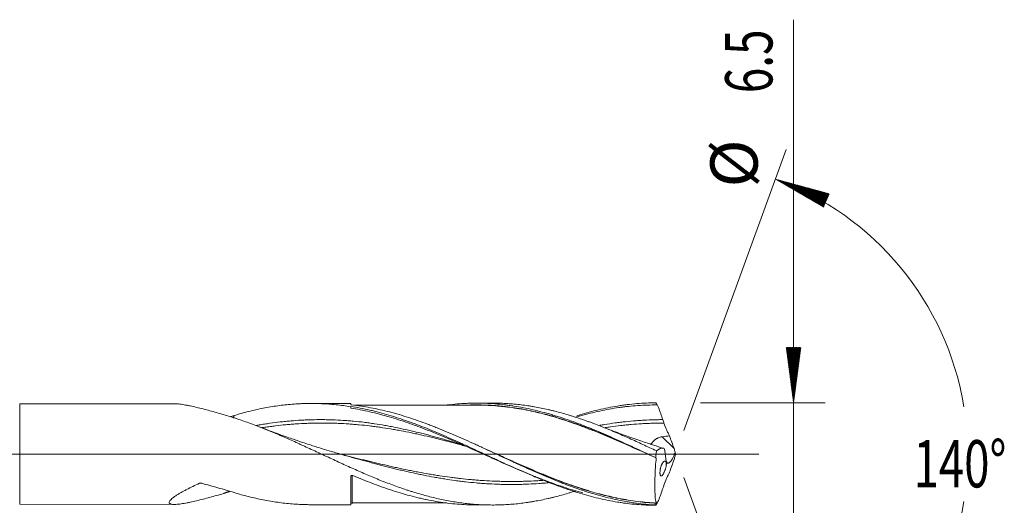
# Model space of a CAD drawing. Units: millimetres. Extents: x -215 to 64, y -170 to 28.
# Drawn here: x 1 to 64, y -3 to 28 of the extents above; entities that cross this region are included whole.
import ezdxf

# ---------------------------------------------------------------- set-up
doc = ezdxf.new("R2010")
doc.units = ezdxf.units.MM
doc.linetypes.add('CENTER', pattern=[47.5, 22, -8.5, 8.5, -8.5])
for name, color, linetype in [('1', 4, 'Continuous'), ('2', 7, 'Continuous'), ('SK2', 7, 'Continuous'), ('SK4', 2, 'CENTER')]:
    doc.layers.add(name, color=color, linetype=linetype)
doc.styles.add('iso_b_vert', font='simplex.shx')

msp = doc.modelspace()

# ---------------------------------------------------------------- hatches: boundary and pattern name
at = {"layer": '2', "lineweight": 13}
h = msp.add_hatch(dxfattribs=at)
h.set_pattern_fill('ANSI31', color=256, scale=0.0062, style=0)
h.paths.add_polyline_path([(50.5, 3.25), (50.039, 6.75), (50.961, 6.75)])
at = {"layer": 'SK2', "lineweight": 13}
h = msp.add_hatch(dxfattribs=at)
h.set_pattern_fill('ANSI31', color=256, scale=0.0062, style=0)
h.paths.add_polyline_path([(49.346, 17.435), (52.753, 16.51), (52.398, 15.66)])

# ---------------------------------------------------------------- linework, layer by layer
at = {"layer": '1', "lineweight": 18}
for p, q in [((11.213, 3.195), (1.4, 3.177)), ((22.4, 3.215), (19.862, 3.21)), ((22.4, 3.215), (22.4, 3.14)), ((31.388, 3.231), (30.384, 3.229)), ((22.4, 3.025), (22.4, 3.001)), ((22.4, -3.215), (22.4, -1.445)), ((22.5, -3.092), (22.5, -3.092)), ((1.4, -3.177), (11.213, -3.195)), ((19.862, -3.21), (22.4, -3.215)), ((30.384, -3.229), (31.388, -3.231))]:
    msp.add_line(p, q, dxfattribs=at)
at = {"layer": '1', "lineweight": 13}
for p, q in [((1.4, -3.177), (1.4, 3.177)), ((42.916, 0.347), (42.167, 1.099))]:
    msp.add_line(p, q, dxfattribs=at)
at = {"layer": '1', "lineweight": 13, "ltscale": 0.05}
msp.add_line((-42.5, 0), (48.305, 0), dxfattribs=at)
at = {"layer": '1', "lineweight": 18}
for centre, major_axis, ratio, start_param, end_param in [((22.5, 3.192), (-0.1, 0), 0.999997, 0.00043, 0.744952), ((15.193, -71.421), (36.915, 65.265), 0.793315, 0.655087, 0.656692), ((22.5, -3.192), (-0.1, 0), 0.999997, -1.561731, -0.00043)]:
    msp.add_ellipse(centre, major_axis=major_axis, ratio=ratio, start_param=start_param, end_param=end_param, dxfattribs=at)
at = {"layer": '1', "lineweight": 13}
msp.add_ellipse((15.191, -71.419), major_axis=(36.913, 65.262), ratio=0.793315, start_param=0.65485, end_param=0.656775, dxfattribs=at)
at = {"layer": '1', "lineweight": 18}
for points, degree, knots in [([(14.332, 2.504), (14.185, 2.546), (14.038, 2.588), (13.747, 2.669), (13.603, 2.709), (13.317, 2.786), (13.175, 2.823), (12.895, 2.895), (12.756, 2.929), (12.482, 2.994), (12.347, 3.025), (12.181, 3.06), (12.148, 3.066), (12.082, 3.08), (12.05, 3.086), (11.953, 3.105), (11.89, 3.117), (11.766, 3.138), (11.705, 3.148), (11.587, 3.165), (11.529, 3.172), (11.417, 3.184), (11.363, 3.189), (11.285, 3.193), (11.26, 3.194), (11.225, 3.195), (11.214, 3.195), (11.204, 3.195)], 3, [0, 0, 0, 0, 0.127214, 0.127214, 0.254429, 0.254429, 0.381643, 0.381643, 0.508857, 0.508857, 0.636071, 0.636071, 0.667875, 0.667875, 0.699679, 0.699679, 0.763286, 0.763286, 0.826893, 0.826893, 0.8905, 0.8905, 0.954107, 0.954107, 0.985911, 0.985911, 1, 1, 1, 1]), ([(14.998, 2.442), (15.308, 2.535), (15.616, 2.62), (16.232, 2.775), (16.539, 2.845), (17.154, 2.966), (17.461, 3.018), (18.076, 3.104), (18.383, 3.138), (18.846, 3.175), (19.001, 3.185), (19.233, 3.196), (19.31, 3.199), (19.465, 3.205), (19.542, 3.207), (19.928, 3.214), (20.237, 3.21), (20.701, 3.189), (20.855, 3.18), (21.164, 3.157), (21.319, 3.143), (21.783, 3.094), (22.092, 3.052), (22.4, 3.001)], 3, [0, 0, 0, 0, 0.125, 0.125, 0.25, 0.25, 0.375, 0.375, 0.5, 0.5, 0.5625, 0.5625, 0.59375, 0.59375, 0.625, 0.625, 0.75, 0.75, 0.8125, 0.8125, 0.875, 0.875, 1, 1, 1, 1]), ([(22.458, 3.119), (22.449, 3.12), (22.441, 3.121), (22.431, 3.124), (22.427, 3.124), (22.421, 3.126), (22.418, 3.127), (22.413, 3.129), (22.411, 3.13), (22.407, 3.132), (22.405, 3.133), (22.401, 3.136), (22.4, 3.138), (22.4, 3.14)], 3, [0, 0, 0, 0, 0.25, 0.25, 0.375, 0.375, 0.5, 0.5, 0.625, 0.625, 0.75, 0.75, 1, 1, 1, 1]), ([(28.496, 3.107), (28.515, 3.109), (28.533, 3.111), (28.752, 3.138), (28.952, 3.159), (29.352, 3.193), (29.552, 3.206), (29.853, 3.219), (29.953, 3.223), (30.154, 3.228), (30.254, 3.229), (30.554, 3.23), (30.755, 3.227), (31.155, 3.212), (31.355, 3.201), (31.754, 3.17), (31.954, 3.151), (32.254, 3.116), (32.354, 3.103), (32.555, 3.076), (32.655, 3.061), (32.956, 3.015), (33.156, 2.98), (33.557, 2.903), (33.757, 2.861), (34.156, 2.77), (34.356, 2.72), (34.756, 2.615), (34.955, 2.558), (35.256, 2.469), (35.356, 2.439), (35.557, 2.376), (35.657, 2.345), (35.957, 2.247), (36.158, 2.179), (36.558, 2.038), (36.757, 1.965), (37.057, 1.85), (37.157, 1.812), (37.356, 1.733), (37.456, 1.693), (37.756, 1.573), (37.956, 1.49), (38.358, 1.322), (38.558, 1.236), (38.957, 1.061), (39.157, 0.972), (39.555, 0.793), (39.754, 0.702), (40.152, 0.519), (40.351, 0.426), (40.749, 0.241), (40.949, 0.147), (41.348, -0.04), (41.547, -0.133), (41.747, -0.227)], 3, [0, 0, 0, 0, 0.004232, 0.004232, 0.049494, 0.049494, 0.094756, 0.094756, 0.117387, 0.117387, 0.140019, 0.140019, 0.185281, 0.185281, 0.230543, 0.230543, 0.275805, 0.275805, 0.298436, 0.298436, 0.321067, 0.321067, 0.366329, 0.366329, 0.411592, 0.411592, 0.456854, 0.456854, 0.502116, 0.502116, 0.524747, 0.524747, 0.547378, 0.547378, 0.59264, 0.59264, 0.637903, 0.637903, 0.660534, 0.660534, 0.683165, 0.683165, 0.728427, 0.728427, 0.773689, 0.773689, 0.818951, 0.818951, 0.864213, 0.864213, 0.909476, 0.909476, 0.954738, 0.954738, 1, 1, 1, 1]), ([(41.805, 0.202), (41.661, 0.269), (41.517, 0.337), (41.229, 0.472), (41.085, 0.539), (40.797, 0.672), (40.653, 0.738), (40.365, 0.868), (40.222, 0.933), (39.936, 1.062), (39.792, 1.125), (39.506, 1.25), (39.363, 1.312), (39.148, 1.403), (39.076, 1.433), (38.933, 1.493), (38.862, 1.523), (38.647, 1.611), (38.504, 1.669), (38.217, 1.783), (38.074, 1.839), (37.858, 1.92), (37.786, 1.947), (37.643, 2.001), (37.571, 2.027), (37.427, 2.079), (37.355, 2.105), (37.211, 2.156), (37.139, 2.181), (36.923, 2.255), (36.779, 2.303), (36.563, 2.372), (36.492, 2.395), (36.348, 2.439), (36.277, 2.461), (36.062, 2.526), (35.919, 2.567), (35.634, 2.646), (35.491, 2.684), (35.277, 2.738), (35.206, 2.756), (35.063, 2.79), (34.992, 2.807), (34.779, 2.855), (34.637, 2.886), (34.352, 2.944), (34.21, 2.97), (33.996, 3.008), (33.925, 3.02), (33.783, 3.043), (33.711, 3.054), (33.498, 3.086), (33.356, 3.105), (33.07, 3.139), (32.927, 3.155), (32.713, 3.174), (32.641, 3.18), (32.498, 3.192), (32.427, 3.197), (32.212, 3.21), (32.068, 3.217), (31.852, 3.225), (31.78, 3.227), (31.636, 3.23), (31.564, 3.231), (31.457, 3.231), (31.423, 3.231), (31.388, 3.231)], 3, [0, 0, 0, 0, 0.041254, 0.041254, 0.082508, 0.082508, 0.123762, 0.123762, 0.165016, 0.165016, 0.206271, 0.206271, 0.247525, 0.247525, 0.268152, 0.268152, 0.288779, 0.288779, 0.330033, 0.330033, 0.371287, 0.371287, 0.391914, 0.391914, 0.412541, 0.412541, 0.433168, 0.433168, 0.453795, 0.453795, 0.495049, 0.495049, 0.515677, 0.515677, 0.536304, 0.536304, 0.577558, 0.577558, 0.618812, 0.618812, 0.639439, 0.639439, 0.660066, 0.660066, 0.70132, 0.70132, 0.742574, 0.742574, 0.763201, 0.763201, 0.783828, 0.783828, 0.825082, 0.825082, 0.866337, 0.866337, 0.886964, 0.886964, 0.907591, 0.907591, 0.948845, 0.948845, 0.969472, 0.969472, 0.990099, 0.990099, 1, 1, 1, 1]), ([(36.76, 2.428), (36.817, 2.446), (36.875, 2.464), (37.332, 2.602), (37.731, 2.71), (38.532, 2.9), (38.934, 2.981), (39.439, 3.063), (39.54, 3.079), (39.742, 3.108), (40.045, 3.148), (40.348, 3.18), (40.953, 3.231), (41.356, 3.249), (41.759, 3.25)], 3, [0, 0, 0, 0, 0.034749, 0.034749, 0.276062, 0.276062, 0.517375, 0.517375, 0.577703, 0.577703, 0.638031, 0.758687, 0.758687, 1, 1, 1, 1]), ([(41.759, 3.25), (41.769, 3.234), (41.778, 3.219), (41.794, 3.193), (41.801, 3.183), (41.811, 3.165), (41.815, 3.158), (41.822, 3.147), (41.825, 3.142), (41.83, 3.135), (41.831, 3.132), (41.834, 3.127), (41.836, 3.125), (41.838, 3.122), (41.838, 3.12), (41.84, 3.118), (41.84, 3.117), (41.841, 3.116), (41.841, 3.115), (41.842, 3.114), (41.842, 3.114), (41.843, 3.113), (41.843, 3.113), (41.843, 3.113), (41.843, 3.112), (41.843, 3.112), (41.843, 3.112), (41.844, 3.112), (41.844, 3.112), (41.844, 3.112)], 3, [0, 0, 0, 0, 0.33709, 0.33709, 0.563738, 0.563738, 0.712966, 0.712966, 0.811304, 0.811304, 0.876145, 0.876145, 0.918918, 0.918918, 0.947147, 0.947147, 0.965945, 0.965945, 0.977998, 0.977998, 0.985721, 0.985721, 0.991967, 0.991967, 0.996124, 0.996124, 0.998861, 0.998861, 1, 1, 1, 1]), ([(36.677, -2.335), (36.663, -2.34), (36.649, -2.344), (36.563, -2.372), (36.492, -2.395), (36.348, -2.439), (36.277, -2.461), (36.062, -2.526), (35.919, -2.567), (35.634, -2.646), (35.491, -2.684), (35.277, -2.738), (35.206, -2.756), (35.063, -2.79), (34.992, -2.807), (34.779, -2.855), (34.637, -2.886), (34.352, -2.944), (34.21, -2.97), (33.996, -3.008), (33.925, -3.02), (33.783, -3.043), (33.711, -3.054), (33.498, -3.086), (33.356, -3.105), (33.07, -3.139), (32.927, -3.155), (32.713, -3.174), (32.641, -3.18), (32.498, -3.192), (32.427, -3.197), (32.212, -3.21), (32.068, -3.217), (31.852, -3.225), (31.78, -3.227), (31.636, -3.23), (31.564, -3.231), (31.348, -3.232), (31.204, -3.23), (30.917, -3.224), (30.773, -3.218), (30.487, -3.203), (30.344, -3.193), (30.058, -3.17), (29.915, -3.156), (29.63, -3.125), (29.488, -3.107), (29.203, -3.068), (29.061, -3.046), (28.776, -2.999), (28.634, -2.974), (28.349, -2.919), (28.207, -2.89), (27.922, -2.828), (27.779, -2.795), (27.494, -2.726), (27.351, -2.689), (27.065, -2.613), (26.922, -2.573), (26.635, -2.49), (26.491, -2.446), (26.275, -2.379), (26.203, -2.356), (26.059, -2.31), (25.987, -2.286), (25.77, -2.214), (25.627, -2.164), (25.339, -2.062), (25.196, -2.01), (24.909, -1.904), (24.766, -1.85), (24.48, -1.739), (24.338, -1.683), (24.053, -1.567), (23.91, -1.509), (23.625, -1.39), (23.482, -1.33), (23.198, -1.208), (23.055, -1.146), (22.771, -1.021), (22.628, -0.957), (22.343, -0.83), (22.2, -0.766), (21.986, -0.669), (21.915, -0.636), (21.772, -0.571), (21.7, -0.538), (21.486, -0.439), (21.343, -0.372), (21.056, -0.239), (20.912, -0.173), (20.696, -0.073), (20.624, -0.039), (20.479, 0.028), (20.407, 0.062), (20.191, 0.163), (20.047, 0.23), (19.759, 0.362), (19.616, 0.428), (19.401, 0.527), (19.329, 0.559), (19.186, 0.625), (19.115, 0.657), (18.901, 0.755), (18.758, 0.819), (18.473, 0.946), (18.331, 1.009), (18.117, 1.102), (18.046, 1.133), (17.904, 1.194), (17.832, 1.225), (17.619, 1.316), (17.477, 1.376), (17.193, 1.494), (17.051, 1.552), (16.766, 1.666), (16.624, 1.721), (16.339, 1.831), (16.197, 1.885), (15.769, 2.042), (15.483, 2.142), (15.125, 2.261), (15.053, 2.285), (14.909, 2.331), (14.694, 2.399), (14.477, 2.463), (14.332, 2.504)], 3, [0, 0, 0, 0, 0.001881, 0.001881, 0.011478, 0.011478, 0.021076, 0.021076, 0.04027, 0.04027, 0.059465, 0.059465, 0.069062, 0.069062, 0.078659, 0.078659, 0.097854, 0.097854, 0.117049, 0.117049, 0.126646, 0.126646, 0.136243, 0.136243, 0.155438, 0.155438, 0.174632, 0.174632, 0.18423, 0.18423, 0.193827, 0.193827, 0.213022, 0.213022, 0.222619, 0.222619, 0.232216, 0.232216, 0.251411, 0.251411, 0.270605, 0.270605, 0.2898, 0.2898, 0.308995, 0.308995, 0.328189, 0.328189, 0.347384, 0.347384, 0.366578, 0.366578, 0.385773, 0.385773, 0.404968, 0.404968, 0.424162, 0.424162, 0.443357, 0.443357, 0.462551, 0.462551, 0.472149, 0.472149, 0.481746, 0.481746, 0.500941, 0.500941, 0.520135, 0.520135, 0.53933, 0.53933, 0.558524, 0.558524, 0.577719, 0.577719, 0.596914, 0.596914, 0.616108, 0.616108, 0.635303, 0.635303, 0.654497, 0.654497, 0.664095, 0.664095, 0.673692, 0.673692, 0.692886, 0.692886, 0.712081, 0.712081, 0.721678, 0.721678, 0.731276, 0.731276, 0.75047, 0.75047, 0.769665, 0.769665, 0.779262, 0.779262, 0.788859, 0.788859, 0.808054, 0.808054, 0.827249, 0.827249, 0.836846, 0.836846, 0.846443, 0.846443, 0.865638, 0.865638, 0.884832, 0.884832, 0.904027, 0.904027, 0.923222, 0.923222, 0.961611, 0.961611, 0.971208, 0.971208, 0.980805, 1, 1, 1, 1]), ([(22.4, 3.025), (22.603, 2.993), (22.805, 2.958), (23.21, 2.879), (23.412, 2.836), (23.716, 2.766), (23.817, 2.742), (24.02, 2.692), (24.121, 2.666), (24.424, 2.586), (24.626, 2.529), (25.232, 2.349), (25.636, 2.217), (26.141, 2.038), (26.242, 2.002), (26.445, 1.927), (26.546, 1.889), (26.85, 1.774), (27.052, 1.695), (27.658, 1.452), (28.062, 1.282), (28.667, 1.017), (28.869, 0.927), (29.173, 0.791), (29.274, 0.745), (29.476, 0.653), (29.578, 0.607), (30.083, 0.376), (30.486, 0.188), (31.092, -0.094), (31.294, -0.189), (31.597, -0.329), (31.698, -0.376), (31.9, -0.47), (32.001, -0.517), (32.507, -0.749), (32.91, -0.931), (33.515, -1.197), (33.717, -1.284), (34.02, -1.413), (34.121, -1.455), (34.324, -1.539), (34.425, -1.58), (34.93, -1.785), (35.332, -1.939), (36.133, -2.227), (36.533, -2.36), (37.332, -2.602), (37.731, -2.71), (38.532, -2.9), (38.934, -2.981), (39.439, -3.063), (39.54, -3.079), (39.742, -3.108), (40.045, -3.148), (40.348, -3.18), (40.953, -3.231), (41.356, -3.249), (41.759, -3.25)], 3, [0, 0, 0, 0, 0.03125, 0.03125, 0.0625, 0.0625, 0.078125, 0.078125, 0.09375, 0.09375, 0.125, 0.125, 0.1875, 0.1875, 0.203125, 0.203125, 0.21875, 0.21875, 0.25, 0.25, 0.3125, 0.3125, 0.34375, 0.34375, 0.359375, 0.359375, 0.375, 0.375, 0.4375, 0.4375, 0.46875, 0.46875, 0.484375, 0.484375, 0.5, 0.5, 0.5625, 0.5625, 0.59375, 0.59375, 0.609375, 0.609375, 0.625, 0.625, 0.6875, 0.6875, 0.75, 0.75, 0.8125, 0.8125, 0.875, 0.875, 0.890625, 0.890625, 0.90625, 0.9375, 0.9375, 1, 1, 1, 1]), ([(22.4, 2.916), (22.603, 2.884), (22.806, 2.849), (23.211, 2.77), (23.413, 2.728), (23.818, 2.635), (24.021, 2.586), (24.325, 2.506), (24.426, 2.479), (24.629, 2.423), (24.731, 2.394), (25.237, 2.246), (25.642, 2.115), (26.149, 1.939), (26.25, 1.903), (26.453, 1.83), (26.554, 1.792), (26.859, 1.679), (27.061, 1.602), (27.466, 1.443), (27.668, 1.362), (28.073, 1.196), (28.275, 1.112), (28.679, 0.94), (28.882, 0.853), (29.186, 0.72), (29.287, 0.676), (29.49, 0.586), (29.592, 0.541), (29.896, 0.406), (30.098, 0.316), (30.504, 0.134), (30.706, 0.043), (31.112, -0.14), (31.315, -0.231), (31.721, -0.412), (31.924, -0.503), (32.531, -0.771), (32.935, -0.946), (33.542, -1.201), (33.744, -1.284), (34.048, -1.407), (34.15, -1.447), (34.353, -1.527), (34.454, -1.567), (34.758, -1.684), (34.961, -1.76), (35.365, -1.907), (35.568, -1.978), (35.972, -2.115), (36.174, -2.181), (36.579, -2.308), (36.782, -2.368), (37.035, -2.439), (37.085, -2.453), (37.135, -2.467)], 3, [0, 0, 0, 0, 0.041241, 0.041241, 0.082483, 0.082483, 0.123724, 0.123724, 0.144345, 0.144345, 0.164965, 0.164965, 0.247448, 0.247448, 0.268069, 0.268069, 0.28869, 0.28869, 0.329931, 0.329931, 0.371172, 0.371172, 0.412414, 0.412414, 0.453655, 0.453655, 0.474276, 0.474276, 0.494896, 0.494896, 0.536138, 0.536138, 0.577379, 0.577379, 0.61862, 0.61862, 0.659862, 0.659862, 0.742345, 0.742345, 0.783586, 0.783586, 0.804207, 0.804207, 0.824827, 0.824827, 0.866069, 0.866069, 0.90731, 0.90731, 0.948551, 0.948551, 0.989793, 0.989793, 1, 1, 1, 1]), ([(41.739, -3.23), (41.337, -3.208), (40.936, -3.17), (40.434, -3.102), (40.334, -3.088), (40.133, -3.057), (40.032, -3.041), (39.731, -2.989), (39.53, -2.95), (38.928, -2.824), (38.526, -2.725), (38.024, -2.585), (37.923, -2.556), (37.722, -2.497), (37.622, -2.467), (37.32, -2.373), (37.12, -2.308), (36.718, -2.171), (36.518, -2.1), (36.216, -1.99), (36.116, -1.952), (35.915, -1.876), (35.814, -1.838), (35.312, -1.642), (34.911, -1.476), (34.309, -1.218), (34.109, -1.131), (33.707, -0.953), (33.507, -0.863), (33.205, -0.726), (33.104, -0.68), (32.903, -0.588), (32.602, -0.449), (32.301, -0.309), (31.699, -0.029), (31.298, 0.159), (30.796, 0.392), (30.696, 0.439), (30.494, 0.531), (30.394, 0.577), (30.092, 0.715), (29.891, 0.806), (29.289, 1.076), (28.888, 1.251), (28.286, 1.502), (28.085, 1.584), (27.783, 1.704), (27.682, 1.744), (27.481, 1.822), (27.381, 1.86), (27.079, 1.973), (26.878, 2.046), (26.477, 2.187), (26.276, 2.254), (25.875, 2.383), (25.674, 2.445), (25.372, 2.533), (25.272, 2.561), (25.07, 2.617), (24.97, 2.644), (24.467, 2.774), (24.065, 2.864), (23.262, 3.014), (22.861, 3.075), (22.458, 3.119)], 3, [0, 0, 0, 0, 0.0625, 0.0625, 0.078125, 0.078125, 0.09375, 0.09375, 0.125, 0.125, 0.1875, 0.1875, 0.203125, 0.203125, 0.21875, 0.21875, 0.25, 0.25, 0.28125, 0.28125, 0.296875, 0.296875, 0.3125, 0.3125, 0.375, 0.375, 0.40625, 0.40625, 0.4375, 0.4375, 0.453125, 0.453125, 0.46875, 0.5, 0.5, 0.5625, 0.5625, 0.578125, 0.578125, 0.59375, 0.59375, 0.625, 0.625, 0.6875, 0.6875, 0.71875, 0.71875, 0.734375, 0.734375, 0.75, 0.75, 0.78125, 0.78125, 0.8125, 0.8125, 0.84375, 0.84375, 0.859375, 0.859375, 0.875, 0.875, 0.9375, 0.9375, 1, 1, 1, 1]), ([(30.382, 3.107), (30.178, 3.107), (29.819, 3.107), (29.352, 3.105), (28.987, 3.104), (28.659, 3.103), (28.309, 3.103), (27.888, 3.101), (27.446, 3.102), (26.983, 3.101), (26.544, 3.1), (26.074, 3.099), (25.599, 3.098), (25.151, 3.097), (24.793, 3.097), (24.509, 3.096), (24.251, 3.095), (23.936, 3.095), (23.53, 3.094), (23.084, 3.094), (22.772, 3.093), (22.635, 3.092)], 3, [0, 0, 0, 0, 0.079015, 0.139118, 0.180812, 0.220446, 0.266008, 0.31646, 0.383511, 0.437052, 0.495855, 0.553407, 0.619065, 0.679731, 0.726977, 0.757508, 0.789725, 0.827044, 0.879256, 0.946996, 1, 1, 1, 1]), ([(29.955, 3.111), (29.994, 3.112), (30.033, 3.113), (30.173, 3.116), (30.274, 3.117), (30.577, 3.117), (30.779, 3.113), (31.183, 3.098), (31.385, 3.086), (31.688, 3.064), (31.789, 3.055), (31.991, 3.037), (32.092, 3.026), (32.395, 2.992), (32.597, 2.965), (33, 2.903), (33.202, 2.868), (33.604, 2.792), (33.806, 2.75), (34.209, 2.66), (34.41, 2.611), (34.712, 2.534), (34.813, 2.507), (35.015, 2.452), (35.116, 2.424), (35.419, 2.337), (35.62, 2.275), (36.021, 2.148), (36.221, 2.081), (36.62, 1.944), (36.819, 1.873), (37.117, 1.763), (37.216, 1.726), (37.415, 1.65), (37.514, 1.612), (37.811, 1.496), (38.009, 1.417), (38.405, 1.256), (38.603, 1.174), (38.999, 1.006), (39.197, 0.921), (39.593, 0.748), (39.791, 0.661), (40.188, 0.484), (40.387, 0.395), (40.803, 0.208), (41.021, 0.109), (41.24, 0.01)], 3, [0, 0, 0, 0, 0.010222, 0.010222, 0.036842, 0.036842, 0.090081, 0.090081, 0.143321, 0.143321, 0.169941, 0.169941, 0.196561, 0.196561, 0.2498, 0.2498, 0.30304, 0.30304, 0.35628, 0.35628, 0.409519, 0.409519, 0.436139, 0.436139, 0.462759, 0.462759, 0.515999, 0.515999, 0.569238, 0.569238, 0.622478, 0.622478, 0.649098, 0.649098, 0.675717, 0.675717, 0.728957, 0.728957, 0.782197, 0.782197, 0.835436, 0.835436, 0.888676, 0.888676, 0.941916, 0.941916, 1, 1, 1, 1]), ([(41.789, -0.249), (41.387, -0.067), (40.987, 0.114), (40.389, 0.382), (40.19, 0.471), (39.793, 0.647), (39.594, 0.735), (39.198, 0.907), (39, 0.992), (38.604, 1.159), (38.406, 1.241), (38.01, 1.403), (37.812, 1.482), (37.514, 1.597), (37.415, 1.636), (37.217, 1.711), (37.118, 1.748), (36.82, 1.858), (36.62, 1.929), (36.221, 2.066), (36.021, 2.133), (35.62, 2.261), (35.419, 2.322), (35.116, 2.409), (35.015, 2.438), (34.813, 2.493), (34.712, 2.519), (34.41, 2.597), (34.208, 2.646), (33.805, 2.736), (33.604, 2.778), (33.201, 2.854), (32.999, 2.889), (32.596, 2.952), (32.394, 2.979), (32.091, 3.014), (31.99, 3.025), (31.788, 3.043), (31.687, 3.052), (31.384, 3.075), (31.182, 3.086), (30.778, 3.103), (30.576, 3.107), (30.369, 3.107), (30.364, 3.107), (30.359, 3.107)], 3, [0, 0, 0, 0, 0.105128, 0.105128, 0.157691, 0.157691, 0.210255, 0.210255, 0.262819, 0.262819, 0.315383, 0.315383, 0.367947, 0.367947, 0.394229, 0.394229, 0.42051, 0.42051, 0.473074, 0.473074, 0.525638, 0.525638, 0.578202, 0.578202, 0.604484, 0.604484, 0.630766, 0.630766, 0.683329, 0.683329, 0.735893, 0.735893, 0.788457, 0.788457, 0.841021, 0.841021, 0.867303, 0.867303, 0.893585, 0.893585, 0.946148, 0.946148, 0.998712, 0.998712, 1, 1, 1, 1]), ([(36.678, 2.336), (36.78, 2.366), (36.882, 2.396), (37.086, 2.454), (37.187, 2.481), (37.39, 2.535), (37.491, 2.562), (37.795, 2.638), (37.998, 2.685), (38.604, 2.816), (39.009, 2.89), (39.515, 2.963), (39.616, 2.976), (39.819, 3.002), (39.92, 3.013), (40.225, 3.046), (40.427, 3.063), (41.035, 3.105), (41.439, 3.116), (41.844, 3.112)], 3, [0, 0, 0, 0, 0.059322, 0.059322, 0.118114, 0.118114, 0.176906, 0.176906, 0.294491, 0.294491, 0.529661, 0.529661, 0.588453, 0.588453, 0.647246, 0.647246, 0.76483, 0.76483, 1, 1, 1, 1]), ([(41.939, 2.946), (41.982, 2.82), (42.026, 2.693), (42.113, 2.438), (42.157, 2.311), (42.202, 2.184)], 3, [0, 0, 0, 0, 0.5, 0.5, 1, 1, 1, 1]), ([(14.998, 2.442), (14.997, 2.439), (14.989, 2.41), (14.98, 2.381), (14.972, 2.353), (14.963, 2.324), (14.955, 2.299)], 5, [0, 0, 0, 0, 0, 0, 0.105243, 1, 1, 1, 1, 1, 1]), ([(42.279, 1.967), (42.333, 1.824), (42.388, 1.684), (42.476, 1.48), (42.505, 1.414), (42.552, 1.315), (42.567, 1.282), (42.599, 1.218), (42.615, 1.186), (42.631, 1.155)], 3, [0, 0, 0, 0, 0.5, 0.5, 0.75, 0.75, 0.875, 0.875, 1, 1, 1, 1]), ([(22.128, -0.113), (21.867, -0.04), (21.4, 0.094), (20.778, 0.281), (20.292, 0.432), (19.866, 0.568), (19.368, 0.731), (18.736, 0.945), (17.988, 1.209), (17.272, 1.472), (16.813, 1.648), (16.617, 1.725)], 3, [0, 0, 0, 0, 0.140035, 0.250913, 0.335552, 0.402457, 0.481745, 0.606333, 0.746807, 0.891446, 1, 1, 1, 1]), ([(42.271, 0.361), (42.225, 0.375), (42.088, 0.418), (41.848, 0.494), (41.549, 0.59), (41.201, 0.705), (40.783, 0.845), (40.151, 1.063), (39.283, 1.374), (38.592, 1.637), (38.22, 1.782)], 3, [0, 0, 0, 0, 0.034358, 0.100228, 0.176311, 0.254199, 0.356725, 0.48404, 0.721484, 1, 1, 1, 1]), ([(41.457, 0.614), (41.461, 0.62), (41.465, 0.627), (41.48, 0.654), (41.493, 0.675), (41.517, 0.708), (41.526, 0.72), (41.545, 0.743), (41.554, 0.755), (41.585, 0.79), (41.608, 0.815), (41.646, 0.852), (41.659, 0.864), (41.687, 0.889), (41.702, 0.901), (41.746, 0.937), (41.778, 0.96), (41.83, 0.991), (41.848, 1.001), (41.876, 1.015), (41.885, 1.02), (41.904, 1.029), (41.952, 1.05), (42.001, 1.067), (42.063, 1.082), (42.083, 1.087), (42.125, 1.094), (42.146, 1.097), (42.167, 1.099)], 3, [0, 0, 0, 0, 0.044091, 0.044091, 0.16358, 0.16358, 0.223324, 0.223324, 0.283068, 0.283068, 0.402557, 0.402557, 0.462301, 0.462301, 0.522045, 0.522045, 0.641534, 0.641534, 0.701278, 0.701278, 0.731151, 0.731151, 0.761023, 0.880511, 0.880511, 0.940256, 0.940256, 1, 1, 1, 1]), ([(30.975, 0.308), (31.175, 0.219), (31.374, 0.129), (31.675, -0.006), (31.776, -0.051), (31.979, -0.142), (32.08, -0.188), (32.385, -0.324), (32.587, -0.414), (32.992, -0.594), (33.194, -0.683), (33.598, -0.859), (33.8, -0.946), (34.204, -1.118), (34.406, -1.202), (34.709, -1.327), (34.81, -1.368), (35.013, -1.449), (35.114, -1.49), (35.418, -1.609), (35.62, -1.686), (36.023, -1.836), (36.223, -1.909), (36.624, -2.048), (36.824, -2.116), (37.123, -2.212), (37.223, -2.244), (37.422, -2.306), (37.522, -2.336), (37.82, -2.424), (38.019, -2.48), (38.615, -2.637), (39.012, -2.73), (39.807, -2.888), (40.206, -2.953), (41.006, -3.054), (41.407, -3.09), (41.811, -3.109)], 3, [0, 0, 0, 0, 0.05482, 0.05482, 0.08262, 0.08262, 0.110419, 0.110419, 0.166018, 0.166018, 0.221617, 0.221617, 0.277216, 0.277216, 0.332814, 0.332814, 0.360614, 0.360614, 0.388413, 0.388413, 0.444012, 0.444012, 0.499611, 0.499611, 0.55521, 0.55521, 0.583009, 0.583009, 0.610808, 0.610808, 0.666407, 0.666407, 0.777605, 0.777605, 0.888802, 0.888802, 1, 1, 1, 1]), ([(41.806, -3.12), (41.402, -3.101), (41, -3.066), (40.201, -2.966), (39.802, -2.901), (39.007, -2.743), (38.61, -2.651), (38.014, -2.493), (37.815, -2.437), (37.517, -2.349), (37.417, -2.319), (37.218, -2.257), (37.118, -2.226), (36.819, -2.129), (36.619, -2.062), (36.219, -1.922), (36.018, -1.849), (35.616, -1.699), (35.414, -1.622), (35.161, -1.522), (35.11, -1.502), (35.009, -1.462), (34.857, -1.401), (34.705, -1.339), (34.401, -1.214), (34.199, -1.129), (33.795, -0.957), (33.593, -0.87), (33.189, -0.694), (32.987, -0.604), (32.583, -0.424), (32.38, -0.334), (32.076, -0.197), (31.975, -0.152), (31.794, -0.07), (31.716, -0.035), (31.637, 0)], 3, [0, 0, 0, 0, 0.118424, 0.118424, 0.236848, 0.236848, 0.355271, 0.355271, 0.414483, 0.414483, 0.444089, 0.444089, 0.473695, 0.473695, 0.532907, 0.532907, 0.592119, 0.592119, 0.651331, 0.651331, 0.666134, 0.666134, 0.680937, 0.710543, 0.710543, 0.769755, 0.769755, 0.828966, 0.828966, 0.888178, 0.888178, 0.94739, 0.94739, 0.976996, 0.976996, 1, 1, 1, 1]), ([(41.747, -0.227), (41.755, -0.156), (41.764, -0.085), (41.778, 0.023), (41.783, 0.059), (41.794, 0.131), (41.8, 0.166), (41.805, 0.202)], 3, [0, 0, 0, 0, 0.5, 0.5, 0.75, 0.75, 1, 1, 1, 1]), ([(42.271, 0.361), (42.267, 0.362), (42.263, 0.363), (42.255, 0.366), (42.25, 0.367), (42.24, 0.37), (42.225, 0.373), (42.209, 0.374), (42.188, 0.375), (42.177, 0.374), (42.155, 0.373), (42.145, 0.372), (42.112, 0.368), (42.09, 0.363), (42.047, 0.349), (42.024, 0.34), (41.992, 0.325), (41.981, 0.32), (41.959, 0.309), (41.948, 0.303), (41.915, 0.284), (41.893, 0.27), (41.849, 0.238), (41.827, 0.22), (41.805, 0.202)], 3, [0, 0, 0, 0, 0.025476, 0.025476, 0.060281, 0.060281, 0.095085, 0.164694, 0.164694, 0.234303, 0.234303, 0.303912, 0.303912, 0.443129, 0.443129, 0.582347, 0.582347, 0.651956, 0.651956, 0.721565, 0.721565, 0.860782, 0.860782, 1, 1, 1, 1]), ([(42.999, 0.116), (42.986, 0.079), (42.972, 0.042), (42.95, -0.013), (42.943, -0.031), (42.927, -0.067), (42.919, -0.085), (42.895, -0.138), (42.879, -0.172), (42.846, -0.237), (42.829, -0.268), (42.803, -0.314), (42.794, -0.328), (42.776, -0.357), (42.767, -0.37), (42.741, -0.409), (42.724, -0.433), (42.698, -0.465), (42.69, -0.475), (42.677, -0.49), (42.673, -0.494), (42.665, -0.503), (42.66, -0.508), (42.64, -0.528), (42.624, -0.541), (42.601, -0.557), (42.594, -0.562), (42.579, -0.569), (42.572, -0.572), (42.551, -0.579), (42.538, -0.581), (42.52, -0.578), (42.514, -0.577), (42.502, -0.573), (42.497, -0.57), (42.481, -0.559), (42.471, -0.549), (42.454, -0.524), (42.446, -0.509), (42.431, -0.475), (42.425, -0.455), (42.414, -0.413), (42.409, -0.39), (42.401, -0.34), (42.398, -0.313), (42.395, -0.285)], 3, [0, 0, 0, 0, 0.0625, 0.0625, 0.09375, 0.09375, 0.125, 0.125, 0.1875, 0.1875, 0.25, 0.25, 0.28125, 0.28125, 0.3125, 0.3125, 0.375, 0.375, 0.40625, 0.40625, 0.421875, 0.421875, 0.4375, 0.4375, 0.5, 0.5, 0.53125, 0.53125, 0.5625, 0.5625, 0.625, 0.625, 0.65625, 0.65625, 0.6875, 0.6875, 0.75, 0.75, 0.8125, 0.8125, 0.875, 0.875, 0.9375, 0.9375, 1, 1, 1, 1]), ([(35.065, -1.807), (35.046, -1.809), (34.916, -1.822), (34.675, -1.845), (34.234, -1.876), (33.791, -1.9), (33.347, -1.92), (32.906, -1.927), (32.463, -1.928), (32.019, -1.925), (31.577, -1.908), (31.135, -1.885), (30.691, -1.859), (30.249, -1.818), (29.806, -1.773), (29.363, -1.725), (28.921, -1.662), (28.478, -1.596), (28.034, -1.527), (27.593, -1.445), (27.15, -1.36), (26.706, -1.274), (26.265, -1.175), (25.822, -1.075), (25.378, -0.973), (24.937, -0.862), (24.494, -0.75), (24.05, -0.637), (23.609, -0.517), (23.166, -0.397), (22.722, -0.278), (22.39, -0.186), (22.152, -0.119), (22.026, -0.084), (22.009, -0.08)], 3, [0, 0, 0, 0, 0.004359, 0.029793, 0.055227, 0.106096, 0.13153, 0.156964, 0.207833, 0.233267, 0.258701, 0.309569, 0.335004, 0.360438, 0.411306, 0.43674, 0.462175, 0.513043, 0.538477, 0.563911, 0.61478, 0.640214, 0.665648, 0.716517, 0.741951, 0.767385, 0.818253, 0.843688, 0.869122, 0.91999, 0.945424, 0.970859, 0.996293, 1, 1, 1, 1]), ([(41.789, -0.249), (41.768, -0.426), (41.753, -0.6), (41.735, -0.856), (41.73, -0.94), (41.724, -1.066), (41.721, -1.128), (41.718, -1.19), (41.716, -1.231), (41.716, -1.252), (41.709, -1.435), (41.706, -1.59), (41.703, -1.81), (41.703, -1.882), (41.703, -1.986), (41.703, -2.02), (41.703, -2.087), (41.703, -2.12), (41.705, -2.282), (41.707, -2.399), (41.713, -2.558), (41.715, -2.608), (41.719, -2.678), (41.721, -2.701), (41.724, -2.744), (41.726, -2.766), (41.735, -2.867), (41.745, -2.933), (41.764, -3.012), (41.771, -3.034), (41.783, -3.063), (41.787, -3.071), (41.796, -3.087), (41.801, -3.094), (41.806, -3.099)], 3, [0, 0, 0, 0, 0.125, 0.125, 0.1875, 0.1875, 0.21875, 0.234375, 0.234375, 0.25, 0.25, 0.375, 0.375, 0.4375, 0.4375, 0.46875, 0.46875, 0.5, 0.5, 0.625, 0.625, 0.6875, 0.6875, 0.71875, 0.71875, 0.75, 0.75, 0.875, 0.875, 0.9375, 0.9375, 0.96875, 0.96875, 1, 1, 1, 1]), ([(41.787, -0.238), (41.788, -0.238), (41.789, -0.239), (41.789, -0.243), (41.79, -0.246), (41.789, -0.249)], 3, [0, 0, 0, 0, 0.5, 0.5, 1, 1, 1, 1]), ([(42.184, -1.33), (42.171, -1.345), (42.16, -1.356), (42.138, -1.375), (42.127, -1.381), (42.107, -1.389), (42.098, -1.39), (42.085, -1.387), (42.081, -1.385), (42.073, -1.38), (42.069, -1.377), (42.058, -1.366), (42.052, -1.356), (42.044, -1.336), (42.041, -1.329), (42.038, -1.317), (42.037, -1.312), (42.035, -1.304), (42.034, -1.299), (42.03, -1.275), (42.027, -1.254), (42.025, -1.219), (42.025, -1.206), (42.025, -1.18), (42.025, -1.166), (42.027, -1.124), (42.029, -1.094), (42.033, -1.055), (42.034, -1.047), (42.036, -1.031), (42.037, -1.023), (42.04, -0.999), (42.046, -0.966), (42.052, -0.933), (42.057, -0.908), (42.059, -0.9), (42.063, -0.884), (42.065, -0.875), (42.075, -0.834), (42.084, -0.802), (42.097, -0.763), (42.1, -0.756), (42.105, -0.74), (42.108, -0.733), (42.116, -0.71), (42.127, -0.682), (42.139, -0.655), (42.151, -0.629), (42.157, -0.617), (42.176, -0.582), (42.189, -0.561), (42.209, -0.533), (42.215, -0.524), (42.228, -0.508), (42.235, -0.5), (42.254, -0.48), (42.267, -0.469), (42.286, -0.456), (42.292, -0.453), (42.304, -0.447), (42.31, -0.445), (42.328, -0.44), (42.339, -0.439), (42.355, -0.443), (42.36, -0.444), (42.37, -0.449), (42.375, -0.452), (42.388, -0.464), (42.396, -0.474), (42.404, -0.49), (42.406, -0.494), (42.409, -0.501), (42.411, -0.505), (42.415, -0.516), (42.417, -0.525), (42.424, -0.552), (42.427, -0.573), (42.428, -0.602), (42.429, -0.608), (42.429, -0.621), (42.429, -0.627), (42.429, -0.647), (42.428, -0.66), (42.425, -0.702), (42.422, -0.731), (42.412, -0.794), (42.405, -0.826), (42.393, -0.875), (42.388, -0.891), (42.379, -0.924), (42.369, -0.956), (42.358, -0.988), (42.35, -1.012), (42.347, -1.02), (42.341, -1.035), (42.338, -1.043), (42.323, -1.082), (42.311, -1.111), (42.292, -1.152), (42.285, -1.165), (42.273, -1.191), (42.266, -1.203), (42.247, -1.239), (42.234, -1.26), (42.208, -1.299), (42.196, -1.316), (42.184, -1.33)], 3, [0, 0, 0, 0, 0.03125, 0.03125, 0.0625, 0.0625, 0.09375, 0.09375, 0.109375, 0.109375, 0.125, 0.125, 0.15625, 0.15625, 0.171875, 0.171875, 0.179687, 0.179687, 0.1875, 0.1875, 0.21875, 0.21875, 0.234375, 0.234375, 0.25, 0.25, 0.28125, 0.28125, 0.289062, 0.289062, 0.296875, 0.296875, 0.3125, 0.328125, 0.328125, 0.335937, 0.335937, 0.34375, 0.34375, 0.375, 0.375, 0.382812, 0.382812, 0.390625, 0.390625, 0.40625, 0.421875, 0.421875, 0.4375, 0.4375, 0.46875, 0.46875, 0.484375, 0.484375, 0.5, 0.5, 0.53125, 0.53125, 0.546875, 0.546875, 0.5625, 0.5625, 0.59375, 0.59375, 0.609375, 0.609375, 0.625, 0.625, 0.65625, 0.65625, 0.664062, 0.664062, 0.671875, 0.671875, 0.6875, 0.6875, 0.71875, 0.71875, 0.726562, 0.726562, 0.734375, 0.734375, 0.75, 0.75, 0.78125, 0.78125, 0.8125, 0.8125, 0.828125, 0.828125, 0.84375, 0.859375, 0.859375, 0.867187, 0.867187, 0.875, 0.875, 0.90625, 0.90625, 0.921875, 0.921875, 0.9375, 0.9375, 0.96875, 0.96875, 1, 1, 1, 1]), ([(42.279, -1.967), (42.333, -1.824), (42.388, -1.684), (42.476, -1.48), (42.505, -1.414), (42.552, -1.315), (42.567, -1.282), (42.599, -1.218), (42.615, -1.186), (42.631, -1.155)], 3, [0, 0, 0, 0, 0.5, 0.5, 0.75, 0.75, 0.875, 0.875, 1, 1, 1, 1]), ([(14.332, -2.504), (14.185, -2.546), (14.038, -2.588), (13.747, -2.669), (13.603, -2.709), (13.317, -2.786), (13.175, -2.823), (12.895, -2.895), (12.756, -2.929), (12.482, -2.994), (12.347, -3.025), (12.181, -3.06), (12.148, -3.066), (12.082, -3.08), (12.05, -3.086), (11.953, -3.105), (11.89, -3.117), (11.766, -3.138), (11.705, -3.148), (11.587, -3.165), (11.529, -3.172), (11.417, -3.184), (11.363, -3.189), (11.285, -3.193), (11.26, -3.194), (11.211, -3.195), (11.188, -3.195), (11.12, -3.193), (11.078, -3.19), (11.032, -3.182), (11.023, -3.181), (11.006, -3.177), (10.982, -3.171), (10.961, -3.163), (10.923, -3.145), (10.905, -3.13), (10.891, -3.107), (10.889, -3.102), (10.885, -3.092), (10.882, -3.076), (10.883, -3.059), (10.89, -3.023), (10.904, -2.996), (10.93, -2.958), (10.936, -2.951), (10.948, -2.936), (10.967, -2.912), (10.991, -2.889), (11.041, -2.84), (11.081, -2.806), (11.169, -2.737), (11.217, -2.702), (11.319, -2.632), (11.373, -2.597), (11.486, -2.527), (11.545, -2.492), (11.636, -2.439), (11.667, -2.422), (11.73, -2.387), (11.761, -2.37), (11.856, -2.318), (11.921, -2.284), (12.118, -2.182), (12.253, -2.115), (12.529, -1.984), (12.67, -1.919), (12.813, -1.855)], 3, [0, 0, 0, 0, 0.0625, 0.0625, 0.125, 0.125, 0.1875, 0.1875, 0.25, 0.25, 0.3125, 0.3125, 0.328125, 0.328125, 0.34375, 0.34375, 0.375, 0.375, 0.40625, 0.40625, 0.4375, 0.4375, 0.46875, 0.46875, 0.484375, 0.484375, 0.5, 0.5, 0.53125, 0.53125, 0.539062, 0.539062, 0.546875, 0.5625, 0.5625, 0.59375, 0.59375, 0.601562, 0.601562, 0.609375, 0.625, 0.625, 0.65625, 0.65625, 0.664062, 0.664062, 0.671875, 0.6875, 0.6875, 0.71875, 0.71875, 0.75, 0.75, 0.78125, 0.78125, 0.8125, 0.8125, 0.828125, 0.828125, 0.84375, 0.84375, 0.875, 0.875, 0.9375, 0.9375, 1, 1, 1, 1]), ([(12.813, -1.855), (12.813, -1.855), (12.814, -1.855), (12.814, -1.855), (12.814, -1.855), (12.814, -1.855), (12.814, -1.855), (12.814, -1.855), (12.814, -1.854), (12.816, -1.854), (12.817, -1.853), (12.819, -1.852), (12.82, -1.852), (12.821, -1.852), (12.821, -1.852), (12.821, -1.852)], 3, [0, 0, 0, 0, 0.008011, 0.008011, 0.016023, 0.016023, 0.048068, 0.048068, 0.176258, 0.176258, 0.689421, 0.689421, 0.945838, 0.945838, 1, 1, 1, 1]), ([(12.821, -1.852), (12.829, -1.849), (12.838, -1.847), (12.854, -1.845), (12.863, -1.845), (12.88, -1.845), (12.889, -1.845), (12.906, -1.847), (12.914, -1.849), (12.923, -1.851)], 3, [0, 0, 0, 0, 0.25, 0.25, 0.5, 0.5, 0.75, 0.75, 1, 1, 1, 1]), ([(12.923, -1.851), (12.923, -1.851), (12.923, -1.851), (12.924, -1.851), (12.925, -1.851), (12.926, -1.852), (12.927, -1.852), (12.929, -1.852), (12.93, -1.853), (12.933, -1.853), (12.933, -1.853), (12.934, -1.854)], 3, [0, 0, 0, 0, 0.074502, 0.074502, 0.259616, 0.259616, 0.444729, 0.444729, 0.814956, 0.814956, 1, 1, 1, 1]), ([(12.934, -1.854), (13.287, -1.941), (13.636, -2.038), (14.324, -2.238), (14.663, -2.341), (14.998, -2.442)], 3, [0, 0, 0, 0, 0.5, 0.5, 1, 1, 1, 1]), ([(22.4, -1.445), (22.4, -1.438), (22.401, -1.43), (22.404, -1.419), (22.406, -1.416), (22.409, -1.409), (22.412, -1.402), (22.417, -1.395), (22.422, -1.389), (22.424, -1.386), (22.433, -1.378), (22.439, -1.373), (22.454, -1.365), (22.461, -1.362), (22.473, -1.358), (22.477, -1.357), (22.485, -1.356), (22.494, -1.355), (22.502, -1.355), (22.51, -1.356), (22.515, -1.356), (22.527, -1.358), (22.535, -1.361), (22.543, -1.364)], 3, [0, 0, 0, 0, 0.125, 0.125, 0.1875, 0.1875, 0.25, 0.3125, 0.3125, 0.375, 0.375, 0.5, 0.5, 0.625, 0.625, 0.6875, 0.6875, 0.75, 0.8125, 0.8125, 0.875, 0.875, 1, 1, 1, 1]), ([(22.543, -1.364), (22.943, -1.534), (23.344, -1.696), (23.946, -1.925), (24.146, -1.999), (24.447, -2.106), (24.547, -2.141), (24.748, -2.21), (24.848, -2.244), (25.149, -2.343), (25.349, -2.407), (25.749, -2.527), (25.949, -2.584), (26.349, -2.691), (26.549, -2.742), (26.849, -2.813), (26.949, -2.835), (27.15, -2.879), (27.25, -2.9), (27.552, -2.959), (27.752, -2.995), (28.152, -3.06), (28.352, -3.089), (28.752, -3.138), (28.952, -3.159), (29.352, -3.193), (29.552, -3.206), (29.853, -3.219), (29.953, -3.223), (30.154, -3.228), (30.254, -3.229), (30.364, -3.229), (30.374, -3.229), (30.384, -3.229)], 3, [0, 0, 0, 0, 0.153263, 0.153263, 0.229894, 0.229894, 0.26821, 0.26821, 0.306525, 0.306525, 0.383156, 0.383156, 0.459788, 0.459788, 0.536419, 0.536419, 0.574735, 0.574735, 0.61305, 0.61305, 0.689682, 0.689682, 0.766313, 0.766313, 0.842944, 0.842944, 0.919575, 0.919575, 0.957891, 0.957891, 0.996207, 0.996207, 1, 1, 1, 1]), ([(14.998, -2.442), (15.308, -2.535), (15.616, -2.62), (16.232, -2.775), (16.539, -2.845), (17.154, -2.966), (17.461, -3.018), (18.076, -3.104), (18.383, -3.138), (18.846, -3.175), (19.001, -3.185), (19.233, -3.196), (19.31, -3.199), (19.465, -3.205), (19.542, -3.207), (19.7, -3.21), (19.781, -3.21), (19.862, -3.21)], 3, [0, 0, 0, 0, 0.190051, 0.190051, 0.380102, 0.380102, 0.570153, 0.570153, 0.760203, 0.760203, 0.855229, 0.855229, 0.902741, 0.902741, 0.950254, 0.950254, 1, 1, 1, 1]), ([(41.939, -2.946), (41.982, -2.82), (42.026, -2.693), (42.113, -2.438), (42.157, -2.311), (42.202, -2.184)], 3, [0, 0, 0, 0, 0.5, 0.5, 1, 1, 1, 1]), ([(22.458, -3.119), (22.449, -3.12), (22.441, -3.121), (22.431, -3.124), (22.427, -3.124), (22.421, -3.126), (22.418, -3.127), (22.413, -3.129), (22.411, -3.13), (22.407, -3.132), (22.405, -3.133), (22.401, -3.136), (22.4, -3.138), (22.4, -3.14)], 3, [0, 0, 0, 0, 0.25, 0.25, 0.375, 0.375, 0.5, 0.5, 0.625, 0.625, 0.75, 0.75, 1, 1, 1, 1]), ([(22.5, -3.092), (22.655, -3.092), (22.949, -3.093), (23.332, -3.094), (23.64, -3.095), (23.901, -3.095), (24.178, -3.095), (24.48, -3.096), (24.864, -3.097), (25.296, -3.098), (25.76, -3.098), (26.191, -3.099), (26.64, -3.101), (27.108, -3.102), (27.566, -3.101), (27.93, -3.102), (28.207, -3.102), (28.377, -3.103), (28.47, -3.103), (28.496, -3.103)], 3, [0, 0, 0, 0, 0.077448, 0.146899, 0.191901, 0.231493, 0.277743, 0.330346, 0.382517, 0.469742, 0.546453, 0.614778, 0.685543, 0.771097, 0.848772, 0.914881, 0.953293, 0.987404, 1, 1, 1, 1]), ([(41.759, -3.25), (41.769, -3.234), (41.778, -3.219), (41.794, -3.193), (41.801, -3.183), (41.811, -3.165), (41.815, -3.158), (41.822, -3.147), (41.825, -3.142), (41.83, -3.135), (41.831, -3.132), (41.834, -3.127), (41.836, -3.125), (41.838, -3.122), (41.838, -3.12), (41.84, -3.118), (41.84, -3.117), (41.841, -3.116), (41.841, -3.115), (41.842, -3.114), (41.842, -3.114), (41.843, -3.113), (41.843, -3.113), (41.843, -3.113), (41.843, -3.112), (41.843, -3.112), (41.843, -3.112), (41.844, -3.112), (41.844, -3.112), (41.844, -3.112)], 3, [0, 0, 0, 0, 0.33709, 0.33709, 0.563738, 0.563738, 0.712966, 0.712966, 0.811304, 0.811304, 0.876145, 0.876145, 0.918918, 0.918918, 0.947147, 0.947147, 0.965945, 0.965945, 0.977998, 0.977998, 0.985721, 0.985721, 0.991967, 0.991967, 0.996124, 0.996124, 0.998861, 0.998861, 1, 1, 1, 1]), ([(41.939, -2.946), (41.925, -2.967), (41.912, -2.985), (41.894, -3.011), (41.887, -3.019), (41.876, -3.034), (41.87, -3.041), (41.842, -3.073), (41.823, -3.09), (41.806, -3.099)], 3, [0, 0, 0, 0, 0.25, 0.25, 0.375, 0.375, 0.5, 0.5, 1, 1, 1, 1]), ([(41.806, -3.12), (41.807, -3.119), (41.807, -3.118), (41.809, -3.115), (41.809, -3.114), (41.81, -3.112), (41.811, -3.111), (41.811, -3.11), (41.811, -3.109), (41.811, -3.109)], 3, [0, 0, 0, 0, 0.25, 0.25, 0.5, 0.5, 0.75, 0.75, 1, 1, 1, 1]), ([(41.739, -3.23), (41.742, -3.236), (41.746, -3.241), (41.752, -3.248), (41.756, -3.25), (41.759, -3.25)], 3, [0, 0, 0, 0, 0.5, 0.5, 1, 1, 1, 1])]:
    msp.add_open_spline(points, degree=degree, knots=knots, dxfattribs=at)
for points, degree in [([(22.4, 3.001), (22.4, 2.973), (22.4, 2.945), (22.4, 2.916)], 3), ([(41.806, 3.12), (41.738, 3.117), (41.671, 3.113), (41.603, 3.109)], 3), ([(41.844, 3.112), (41.875, 3.057), (41.907, 3.002), (41.939, 2.946)], 3), ([(14.753, 2.368), (14.835, 2.393), (14.916, 2.417), (14.998, 2.442)], 3), ([(42.202, 2.184), (42.227, 2.112), (42.253, 2.039), (42.279, 1.967)], 3), ([(42.167, 1.099), (42.322, 1.115), (42.477, 1.132), (42.631, 1.155)], 3), ([(42.631, 1.155), (42.727, 0.886), (42.822, 0.617), (42.916, 0.347)], 3), ([(42.395, -0.285), (42.376, -0.079), (42.35, 0.129), (42.318, 0.341)], 3), ([(42.916, 0.347), (42.943, 0.27), (42.971, 0.193), (42.999, 0.116)], 3), ([(42.999, 0.116), (43, 0.039), (43, -0.039), (42.999, -0.116)], 3), ([(41.747, -0.227), (41.76, -0.231), (41.774, -0.234), (41.787, -0.238)], 3), ([(42.631, -1.155), (42.727, -0.886), (42.822, -0.617), (42.916, -0.347)], 3), ([(42.916, -0.347), (42.943, -0.27), (42.971, -0.193), (42.999, -0.116)], 3), ([(35.753, -1.733), (35.742, -1.734), (35.731, -1.735), (35.72, -1.737)], 3), ([(14.714, -2.352), (14.638, -2.382), (14.561, -2.413), (14.485, -2.443), (14.409, -2.473), (14.332, -2.504)], 5), ([(14.751, -2.38), (14.612, -2.423), (14.472, -2.464), (14.332, -2.504)], 3), ([(37.106, -2.192), (37.095, -2.196), (37.083, -2.2), (37.072, -2.204)], 3), ([(42.202, -2.184), (42.227, -2.112), (42.253, -2.039), (42.279, -1.967)], 3), ([(22.635, -3.099), (22.576, -3.106), (22.517, -3.113), (22.458, -3.119)], 3), ([(41.739, -3.23), (41.761, -3.193), (41.784, -3.157), (41.806, -3.12)], 3), ([(41.811, -3.109), (41.81, -3.106), (41.808, -3.103), (41.806, -3.099)], 3), ([(41.844, -3.112), (41.875, -3.057), (41.907, -3.002), (41.939, -2.946)], 3)]:
    msp.add_open_spline(points, degree=degree, dxfattribs=at)
at = {"layer": '1', "lineweight": 13}
for points, knots in [([(29.514, 0.58), (29.417, 0.609), (29.208, 0.672), (28.889, 0.767), (28.447, 0.897), (28.004, 1.023), (27.561, 1.143), (27.119, 1.261), (26.676, 1.373), (26.233, 1.477), (25.79, 1.578), (25.348, 1.672), (24.905, 1.757), (24.462, 1.838), (24.02, 1.91), (23.577, 1.972), (23.134, 2.03), (22.691, 2.078), (22.249, 2.115), (21.806, 2.147), (21.363, 2.169), (20.921, 2.18), (20.478, 2.186), (20.035, 2.181), (19.592, 2.166), (19.15, 2.145), (18.707, 2.114), (18.264, 2.072), (17.822, 2.025), (17.379, 1.968), (16.936, 1.901), (16.643, 1.854), (16.461, 1.823), (16.389, 1.811)], [0, 0, 0, 0, 0.022323, 0.04762, 0.072917, 0.12351, 0.148807, 0.174104, 0.224698, 0.249994, 0.275291, 0.325885, 0.351182, 0.376478, 0.427072, 0.452369, 0.477666, 0.528259, 0.553556, 0.578853, 0.629447, 0.654743, 0.68004, 0.730634, 0.755931, 0.781227, 0.831821, 0.857118, 0.882415, 0.933008, 0.958305, 0.983602, 1, 1, 1, 1]), ([(29.685, 0.502), (29.65, 0.511), (29.505, 0.551), (29.248, 0.621), (28.806, 0.739), (28.363, 0.855), (27.92, 0.965), (27.478, 1.074), (27.035, 1.177), (26.592, 1.275), (26.15, 1.369), (25.707, 1.457), (25.264, 1.537), (24.822, 1.614), (24.379, 1.683), (23.936, 1.743), (23.493, 1.8), (23.051, 1.847), (22.608, 1.885), (22.165, 1.919), (21.722, 1.944), (21.28, 1.958), (20.837, 1.968), (20.394, 1.969), (19.952, 1.959), (19.509, 1.946), (19.066, 1.922), (18.623, 1.889), (18.181, 1.851), (17.738, 1.804), (17.295, 1.748), (17.008, 1.71), (16.832, 1.684), (16.766, 1.674)], [0, 0, 0, 0, 0.008101, 0.033802, 0.059502, 0.110902, 0.136603, 0.162303, 0.213703, 0.239404, 0.265104, 0.316504, 0.342205, 0.367905, 0.419306, 0.445006, 0.470706, 0.522107, 0.547807, 0.573507, 0.624908, 0.650608, 0.676308, 0.727709, 0.753409, 0.779109, 0.83051, 0.85621, 0.88191, 0.933311, 0.959011, 0.984711, 1, 1, 1, 1]), ([(42.202, 2.184), (42.191, 2.184), (42.07, 2.183), (41.728, 2.18), (41.285, 2.165), (40.842, 2.139), (40.4, 2.109), (39.957, 2.068), (39.514, 2.016), (39.072, 1.96), (38.636, 1.895), (38.31, 1.84), (38.206, 1.822)], [0, 0, 0, 0, 0.007812, 0.090917, 0.257126, 0.34023, 0.423335, 0.589543, 0.672648, 0.755752, 0.921961, 1, 1, 1, 1]), ([(42.279, 1.967), (42.252, 1.967), (42.004, 1.967), (41.644, 1.96), (41.202, 1.941), (40.759, 1.918), (40.316, 1.886), (39.873, 1.844), (39.431, 1.798), (38.988, 1.743), (38.654, 1.694), (38.542, 1.678), (38.54, 1.678)], [0, 0, 0, 0, 0.021851, 0.19943, 0.28822, 0.37701, 0.554589, 0.643379, 0.732168, 0.909748, 0.998537, 1, 1, 1, 1]), ([(34.671, -1.661), (34.566, -1.669), (34.35, -1.686), (33.915, -1.708), (33.472, -1.725), (33.028, -1.738), (32.587, -1.739), (32.144, -1.735), (31.7, -1.727), (31.259, -1.706), (30.816, -1.681), (30.372, -1.653), (29.93, -1.611), (29.488, -1.566), (29.044, -1.518), (28.602, -1.457), (28.16, -1.393), (27.716, -1.327), (27.274, -1.249), (26.831, -1.169), (26.388, -1.088), (25.946, -0.995), (25.503, -0.902), (25.059, -0.808), (24.618, -0.705), (24.175, -0.602), (23.731, -0.499), (23.29, -0.389), (22.847, -0.28), (22.403, -0.172), (22.11, -0.098), (21.927, -0.052), (21.855, -0.034)], [0, 0, 0, 0, 0.024499, 0.050408, 0.102227, 0.128136, 0.154045, 0.205863, 0.231773, 0.257682, 0.3095, 0.335409, 0.361319, 0.413137, 0.439046, 0.464955, 0.516774, 0.542683, 0.568592, 0.62041, 0.64632, 0.672229, 0.724047, 0.749956, 0.775865, 0.827684, 0.853593, 0.879502, 0.931321, 0.95723, 0.983139, 1, 1, 1, 1]), ([(22.501, -1.359), (22.501, -1.504), (22.501, -1.642), (22.501, -1.845), (22.501, -1.915), (22.501, -2.017), (22.501, -2.068), (22.501, -2.117), (22.501, -2.149), (22.501, -2.165), (22.501, -2.308), (22.501, -2.422), (22.501, -2.575), (22.501, -2.623), (22.501, -2.691), (22.501, -2.712), (22.501, -2.754), (22.501, -2.774), (22.501, -2.813), (22.501, -2.831), (22.501, -2.866), (22.501, -2.882), (22.501, -2.929), (22.501, -2.956), (22.501, -3.027), (22.501, -3.06), (22.501, -3.081), (22.501, -3.085), (22.5, -3.09), (22.5, -3.091), (22.5, -3.092), (22.5, -3.092), (22.5, -3.092)], [0, 0, 0, 0, 0.139829, 0.139829, 0.217318, 0.217318, 0.256062, 0.275435, 0.275435, 0.294807, 0.294807, 0.449785, 0.449785, 0.527274, 0.527274, 0.566018, 0.566018, 0.604763, 0.604763, 0.643507, 0.643507, 0.682252, 0.682252, 0.759741, 0.759741, 0.914719, 0.914719, 0.953463, 0.953463, 0.992208, 0.992208, 1, 1, 1, 1])]:
    msp.add_open_spline(points, degree=3, knots=knots, dxfattribs=at)
msp.add_open_spline([(22.458, -3.119), (22.458, -3.113), (22.458, -3.107), (22.458, -3.101)], degree=3, dxfattribs=at)
at = {"layer": '2', "lineweight": 13}
for p, q in [((50.5, 27.549), (50.5, -10.75)), ((44.587, 3.25), (52.5, 3.25))]:
    msp.add_line(p, q, dxfattribs=at)
at = {"layer": 'SK2', "lineweight": 13}
for p, q in [((43.543, 1.492), (50.031, 19.315)), ((43.543, -1.492), (50.031, -19.315))]:
    msp.add_line(p, q, dxfattribs=at)
for start, end in [(9.3048, 69.99849), (290.00151, 350.6952)]:
    msp.add_arc((43, 0), 18.554, start, end, dxfattribs=at)
at = {"layer": 'SK4', "lineweight": 18, "ltscale": 0.05}
msp.add_line((-39, 0), (46, 0), dxfattribs=at)

# ---------------------------------------------------------------- texts
at = {"layer": '2', "lineweight": 18, "char_height": 3, "attachment_point": 7, "rotation": 90, "line_spacing_factor": 1.084337, "style": 'iso_b_vert'}
for s, insert in [('\\W0.7121;6.5', (49.159, 22.885)), ('%%c', (49.159, 16.908))]:
    msp.add_mtext(s, dxfattribs=dict(at, insert=insert))
at = {"layer": 'SK2', "lineweight": 18, "insert": (58.114, -2.115), "char_height": 3, "attachment_point": 7, "line_spacing_factor": 1.084337, "style": 'iso_b_vert'}
msp.add_mtext('\\W0.7071;140%%d', dxfattribs=at)

doc.saveas('drawing.dxf')
